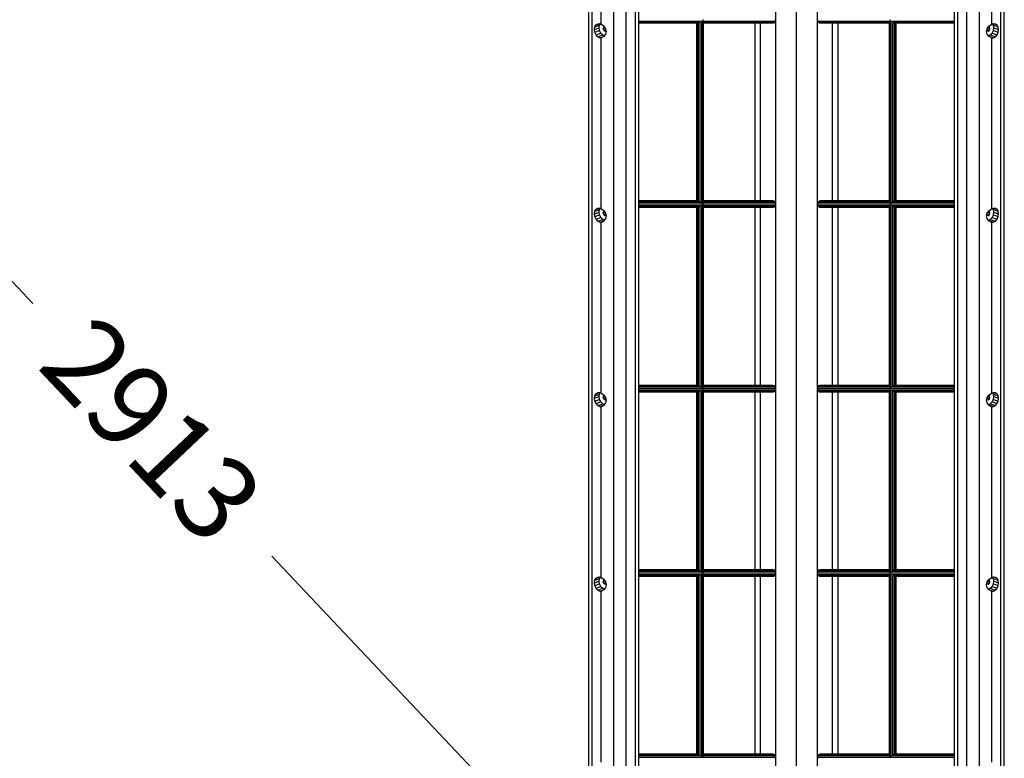
# Model space of a CAD drawing. Extents: x 0 to 29700, y 0 to 21000.
# Drawn here: x 11801 to 14171, y 12066 to 13843 of the extents above; entities that cross this region are included whole.
import ezdxf
from ezdxf.enums import TextEntityAlignment as Align

# ---------------------------------------------------------------- set-up
doc = ezdxf.new("R2010")
doc.units = 0
doc.layers.add('1', color=7, linetype='Continuous')
doc.layers.add('BEMAßUNG', color=7, linetype='Continuous')
doc.styles.add('ARIAL', font='arial.ttf')

msp = doc.modelspace()

# ---------------------------------------------------------------- linework, layer by layer
at = {"layer": '1', "color": 32}
for p, q in [((13230.8, 11715), (13230.8, 14207.5)), ((13260.8, 11717), (13260.8, 14209.4)), ((13282.8, 11722.4), (13282.8, 14214.9)), ((14058.8, 11722.4), (14058.8, 14214.9)), ((14080.8, 11717), (14080.8, 14209.4)), ((14110.8, 11715), (14110.8, 14207.5)), ((13200.8, 13831.9), (13200.8, 14184.9)), ((14140.8, 13831.9), (14140.8, 14184.9)), ((13290.8, 11814.6), (13290.8, 14137.4)), ((13620.8, 11797.6), (13620.8, 14141.8)), ((13670.8, 11797.6), (13670.8, 14138.5)), ((13720.8, 11797.6), (13720.8, 14141.8)), ((14050.8, 11814.6), (14050.8, 14137.4)), ((13170.8, 11844.8), (13170.8, 14108.7)), ((13178.8, 11836.5), (13178.8, 14122.6)), ((14162.8, 11836.4), (14162.8, 14122.6)), ((14170.8, 11844.7), (14170.8, 14108.7)), ((13184.5, 13820), (13185.4, 13826.3)), ((13184.5, 13820), (13195.7, 13824)), ((13185.4, 13813.3), (13184.5, 13820)), ((13185.4, 13826.3), (13188.2, 13831.1)), ((13185.4, 13826.3), (13196.8, 13830.3)), ((13185.4, 13813.3), (13196.8, 13817.3)), ((13188.2, 13831.1), (13192.2, 13833.8)), ((13188.2, 13831.1), (13196, 13833.8)), ((13192.2, 13833.8), (13197, 13833.9)), ((13195.7, 13824), (13196.8, 13830.3)), ((13196.8, 13817.3), (13195.7, 13824)), ((13196.8, 13830.3), (13198.5, 13833.1)), ((13199.9, 13811.2), (13196.8, 13817.3)), ((13197, 13833.9), (13200.8, 13831.9)), ((13200.8, 13831.9), (13202.3, 13831.5)), ((13202.3, 13831.5), (13208.1, 13827.5)), ((13205.5, 13822.3), (13206.8, 13825.8)), ((13205.5, 13822.3), (13210.5, 13824)), ((13206.8, 13818.3), (13205.5, 13822.3)), ((13206.8, 13825.8), (13208.8, 13826.5)), ((13206.8, 13825.8), (13208.9, 13826.4)), ((13206.8, 13818.3), (13212.4, 13820.2)), ((13206.8, 13818.3), (13210, 13816.1)), ((13212, 13821.7), (13208.1, 13827.5)), ((13210, 13816.1), (13213.2, 13817.2)), ((13213.4, 13815.1), (13212, 13821.7)), ((13570.8, 13408), (13570.8, 13835.9)), ((13584.2, 13408), (13584.2, 13835.9)), ((13757.4, 13408), (13757.4, 13835.9)), ((13770.8, 13408), (13770.8, 13835.9)), ((14128.2, 13815.1), (14129.6, 13821.7)), ((14128.4, 13817.2), (14131.6, 13816.1)), ((14129.2, 13820.2), (14134.8, 13818.3)), ((14129.6, 13821.7), (14133.5, 13827.5)), ((14131.1, 13824), (14136.1, 13822.3)), ((14131.6, 13816.1), (14134.8, 13818.3)), ((14132.7, 13826.4), (14134.8, 13825.8)), ((14132.8, 13826.5), (14134.8, 13825.8)), ((14133.5, 13827.5), (14139.3, 13831.5)), ((14136.1, 13822.3), (14134.8, 13825.8)), ((14134.8, 13818.3), (14136.1, 13822.3)), ((14139.3, 13831.5), (14140.8, 13831.9)), ((14140.8, 13831.9), (14144.6, 13833.9)), ((14141.7, 13811.2), (14144.8, 13817.3)), ((14144.8, 13830.2), (14143.1, 13833.1)), ((14144.6, 13833.9), (14149.4, 13833.8)), ((14144.8, 13830.2), (14156.2, 13826.3)), ((14145.9, 13823.9), (14144.8, 13830.2)), ((14144.8, 13817.3), (14145.9, 13823.9)), ((14144.8, 13817.3), (14156.2, 13813.3)), ((14145.6, 13833.8), (14153.4, 13831.1)), ((14145.9, 13823.9), (14157.1, 13820)), ((14149.4, 13833.8), (14153.4, 13831.1)), ((14156.2, 13826.3), (14153.4, 13831.1)), ((14157.1, 13820), (14156.2, 13826.3)), ((14156.2, 13813.3), (14157.1, 13820)), ((13188.2, 13807.1), (13185.4, 13813.3)), ((13188.2, 13807.1), (13199.9, 13811.2)), ((13192.2, 13802.4), (13188.2, 13807.1)), ((13192.2, 13802.4), (13204.5, 13806.8)), ((13192.2, 13802.4), (13197, 13799.9)), ((13197, 13799.9), (13208.5, 13804)), ((13197, 13799.9), (13200.8, 13800)), ((13199.9, 13811.2), (13204.5, 13806.8)), ((13200.8, 13800), (13202.3, 13800.2)), ((13200.8, 13388.1), (13200.8, 13800)), ((13202.3, 13800.2), (13208.1, 13803.5)), ((13204.5, 13806.8), (13209.2, 13804.9)), ((13208.1, 13803.5), (13212, 13808.7)), ((13212, 13808.7), (13213.4, 13815.1)), ((14129.6, 13808.7), (14128.2, 13815.1)), ((14133.5, 13803.5), (14129.6, 13808.7)), ((14132.4, 13804.9), (14137.1, 13806.8)), ((14133.1, 13804), (14144.6, 13799.9)), ((14133.5, 13803.5), (14139.3, 13800.2)), ((14137.1, 13806.8), (14141.7, 13811.2)), ((14137.1, 13806.8), (14149.4, 13802.4)), ((14139.3, 13800.2), (14140.8, 13800)), ((14140.8, 13388.1), (14140.8, 13800)), ((14140.8, 13800), (14144.6, 13799.9)), ((14141.7, 13811.2), (14153.4, 13807.1)), ((14144.6, 13799.9), (14149.4, 13802.4)), ((14149.4, 13802.4), (14153.4, 13807.1)), ((14153.4, 13807.1), (14156.2, 13813.3)), ((13188.2, 13387.2), (13196, 13390)), ((13188.2, 13387.2), (13192.2, 13389.9)), ((13192.2, 13389.9), (13197, 13390)), ((13196.8, 13386.4), (13198.5, 13389.3)), ((13197, 13390), (13200.8, 13388.1)), ((13570.8, 12964.2), (13570.8, 13392)), ((13584.2, 12964.2), (13584.2, 13392)), ((13757.4, 12964.2), (13757.4, 13392)), ((13770.8, 12964.2), (13770.8, 13392)), ((14140.8, 13388.1), (14144.6, 13390)), ((14144.8, 13386.4), (14143.1, 13389.3)), ((14144.6, 13390), (14149.4, 13389.9)), ((14145.6, 13390), (14153.4, 13387.2)), ((14149.4, 13389.9), (14153.4, 13387.2)), ((13184.5, 13376.2), (13185.4, 13382.4)), ((13184.5, 13376.2), (13195.7, 13380.1)), ((13185.4, 13369.4), (13184.5, 13376.2)), ((13185.4, 13382.4), (13188.2, 13387.2)), ((13185.4, 13382.4), (13196.8, 13386.4)), ((13185.4, 13369.4), (13196.8, 13373.4)), ((13188.2, 13363.3), (13185.4, 13369.4)), ((13188.2, 13363.3), (13199.9, 13367.4)), ((13195.7, 13380.1), (13196.8, 13386.4)), ((13196.8, 13373.4), (13195.7, 13380.1)), ((13199.9, 13367.4), (13196.8, 13373.4)), ((13199.9, 13367.4), (13204.5, 13362.9)), ((13200.8, 13388.1), (13202.3, 13387.7)), ((13202.3, 13387.7), (13208.1, 13383.6)), ((13205.5, 13378.4), (13206.8, 13382)), ((13205.5, 13378.4), (13210.5, 13380.2)), ((13206.8, 13374.4), (13205.5, 13378.4)), ((13206.8, 13382), (13208.8, 13382.7)), ((13206.8, 13382), (13208.9, 13382.6)), ((13206.8, 13374.4), (13212.4, 13376.4)), ((13206.8, 13374.4), (13210, 13372.3)), ((13212, 13377.9), (13208.1, 13383.6)), ((13210, 13372.3), (13213.2, 13373.3)), ((13213.4, 13371.3), (13212, 13377.9)), ((13212, 13364.9), (13213.4, 13371.3)), ((14128.2, 13371.3), (14129.6, 13377.9)), ((14129.6, 13364.9), (14128.2, 13371.3)), ((14128.4, 13373.3), (14131.6, 13372.3)), ((14129.2, 13376.4), (14134.8, 13374.4)), ((14129.6, 13377.9), (14133.5, 13383.6)), ((14131.1, 13380.2), (14136.1, 13378.4)), ((14131.6, 13372.3), (14134.8, 13374.4)), ((14132.7, 13382.6), (14134.8, 13382)), ((14132.8, 13382.7), (14134.8, 13382)), ((14133.5, 13383.6), (14139.3, 13387.7)), ((14136.1, 13378.4), (14134.8, 13382)), ((14134.8, 13374.4), (14136.1, 13378.4)), ((14137.1, 13362.9), (14141.7, 13367.4)), ((14139.3, 13387.7), (14140.8, 13388.1)), ((14141.7, 13367.4), (14144.8, 13373.4)), ((14141.7, 13367.4), (14153.4, 13363.3)), ((14144.8, 13386.4), (14156.2, 13382.4)), ((14145.9, 13380.1), (14144.8, 13386.4)), ((14144.8, 13373.4), (14145.9, 13380.1)), ((14144.8, 13373.4), (14156.2, 13369.4)), ((14145.9, 13380.1), (14157.1, 13376.2)), ((14156.2, 13382.4), (14153.4, 13387.2)), ((14153.4, 13363.3), (14156.2, 13369.4)), ((14157.1, 13376.2), (14156.2, 13382.4)), ((14156.2, 13369.4), (14157.1, 13376.2)), ((13192.2, 13358.6), (13188.2, 13363.3)), ((13192.2, 13358.6), (13204.5, 13362.9)), ((13192.2, 13358.6), (13197, 13356.1)), ((13197, 13356.1), (13208.5, 13360.1)), ((13197, 13356.1), (13200.8, 13356.2)), ((13200.8, 13356.2), (13202.3, 13356.4)), ((13200.8, 12944.3), (13200.8, 13356.2)), ((13202.3, 13356.4), (13208.1, 13359.7)), ((13204.5, 13362.9), (13209.2, 13361)), ((13208.1, 13359.7), (13212, 13364.9)), ((14133.5, 13359.7), (14129.6, 13364.9)), ((14132.4, 13361), (14137.1, 13362.9)), ((14133.1, 13360.1), (14144.6, 13356.1)), ((14133.5, 13359.7), (14139.3, 13356.4)), ((14137.1, 13362.9), (14149.4, 13358.6)), ((14139.3, 13356.4), (14140.8, 13356.2)), ((14140.8, 13356.2), (14144.6, 13356.1)), ((14140.8, 12944.3), (14140.8, 13356.2)), ((14144.6, 13356.1), (14149.4, 13358.6)), ((14149.4, 13358.6), (14153.4, 13363.3)), ((13185.4, 12938.6), (13188.2, 12943.4)), ((13185.4, 12938.6), (13196.8, 12942.6)), ((13188.2, 12943.4), (13196, 12946.2)), ((13188.2, 12943.4), (13192.2, 12946.1)), ((13192.2, 12946.1), (13197, 12946.2)), ((13195.7, 12936.3), (13196.8, 12942.6)), ((13196.8, 12942.6), (13198.5, 12945.4)), ((13197, 12946.2), (13200.8, 12944.3)), ((13200.8, 12944.3), (13202.3, 12943.9)), ((13202.3, 12943.9), (13208.1, 12939.8)), ((13212, 12934.1), (13208.1, 12939.8)), ((13570.8, 12520.3), (13570.8, 12948.2)), ((13584.2, 12520.3), (13584.2, 12948.2)), ((13757.4, 12520.3), (13757.4, 12948.2)), ((13770.8, 12520.3), (13770.8, 12948.2)), ((14129.6, 12934), (14133.5, 12939.8)), ((14133.5, 12939.8), (14139.3, 12943.9)), ((14139.3, 12943.9), (14140.8, 12944.3)), ((14140.8, 12944.3), (14144.6, 12946.2)), ((14144.8, 12942.6), (14143.1, 12945.4)), ((14144.6, 12946.2), (14149.4, 12946.1)), ((14144.8, 12942.6), (14156.2, 12938.6)), ((14145.9, 12936.3), (14144.8, 12942.6)), ((14145.6, 12946.2), (14153.4, 12943.4)), ((14149.4, 12946.1), (14153.4, 12943.4)), ((14156.2, 12938.6), (14153.4, 12943.4)), ((13184.5, 12932.3), (13185.4, 12938.6)), ((13184.5, 12932.3), (13195.7, 12936.3)), ((13185.4, 12925.6), (13184.5, 12932.3)), ((13185.4, 12925.6), (13196.8, 12929.6)), ((13188.2, 12919.4), (13185.4, 12925.6)), ((13188.2, 12919.4), (13199.9, 12923.6)), ((13192.2, 12914.7), (13188.2, 12919.4)), ((13192.2, 12914.7), (13204.5, 12919.1)), ((13196.8, 12929.6), (13195.7, 12936.3)), ((13199.9, 12923.6), (13196.8, 12929.6)), ((13197, 12912.3), (13208.5, 12916.3)), ((13199.9, 12923.6), (13204.5, 12919.1)), ((13202.3, 12912.5), (13208.1, 12915.8)), ((13204.5, 12919.1), (13209.2, 12917.2)), ((13205.5, 12934.6), (13206.8, 12938.1)), ((13205.5, 12934.6), (13210.5, 12936.3)), ((13206.8, 12930.6), (13205.5, 12934.6)), ((13206.8, 12938.1), (13208.8, 12938.8)), ((13206.8, 12938.1), (13208.9, 12938.8)), ((13206.8, 12930.6), (13212.4, 12932.5)), ((13206.8, 12930.6), (13210, 12928.5)), ((13208.1, 12915.8), (13212, 12921.1)), ((13210, 12928.5), (13213, 12929.4)), ((13213.4, 12927.5), (13212, 12934.1)), ((13212, 12921.1), (13213.4, 12927.5)), ((14128.2, 12927.5), (14129.6, 12934)), ((14129.6, 12921.1), (14128.2, 12927.5)), ((14128.6, 12929.4), (14131.6, 12928.5)), ((14129.2, 12932.5), (14134.8, 12930.6)), ((14133.5, 12915.8), (14129.6, 12921.1)), ((14131.1, 12936.3), (14136.1, 12934.6)), ((14131.6, 12928.5), (14134.8, 12930.6)), ((14132.4, 12917.2), (14137.1, 12919.1)), ((14132.7, 12938.8), (14134.8, 12938.1)), ((14132.8, 12938.8), (14134.8, 12938.1)), ((14133.1, 12916.3), (14144.6, 12912.3)), ((14133.5, 12915.8), (14139.3, 12912.5)), ((14136.1, 12934.6), (14134.8, 12938.1)), ((14134.8, 12930.6), (14136.1, 12934.6)), ((14137.1, 12919.1), (14141.7, 12923.6)), ((14137.1, 12919.1), (14149.4, 12914.7)), ((14141.7, 12923.6), (14144.8, 12929.6)), ((14141.7, 12923.6), (14153.4, 12919.4)), ((14144.8, 12929.6), (14145.9, 12936.3)), ((14144.8, 12929.6), (14156.2, 12925.6)), ((14145.9, 12936.3), (14157.1, 12932.3)), ((14149.4, 12914.7), (14153.4, 12919.4)), ((14153.4, 12919.4), (14156.2, 12925.6)), ((14157.1, 12932.3), (14156.2, 12938.6)), ((14156.2, 12925.6), (14157.1, 12932.3)), ((13192.2, 12914.7), (13197, 12912.3)), ((13197, 12912.3), (13200.8, 12912.4)), ((13200.8, 12912.4), (13202.3, 12912.5)), ((13200.8, 12500.4), (13200.8, 12912.4)), ((14139.3, 12912.5), (14140.8, 12912.4)), ((14140.8, 12500.4), (14140.8, 12912.4)), ((14140.8, 12912.4), (14144.6, 12912.3)), ((14144.6, 12912.3), (14149.4, 12914.7)), ((13184.5, 12488.5), (13185.4, 12494.7)), ((13184.5, 12488.5), (13195.7, 12492.4)), ((13185.4, 12494.7), (13188.2, 12499.6)), ((13185.4, 12494.7), (13196.8, 12498.7)), ((13188.2, 12499.6), (13196, 12502.3)), ((13188.2, 12499.6), (13192.2, 12502.2)), ((13192.2, 12502.2), (13197, 12502.3)), ((13195.7, 12492.4), (13196.8, 12498.7)), ((13196.8, 12485.8), (13195.7, 12492.4)), ((13196.8, 12498.7), (13198.5, 12501.6)), ((13197, 12502.3), (13200.8, 12500.4)), ((13200.8, 12500.4), (13202.3, 12500)), ((13202.3, 12500), (13208.1, 12496)), ((13205.5, 12490.7), (13206.8, 12494.3)), ((13205.5, 12490.7), (13210.5, 12492.5)), ((13206.8, 12486.7), (13205.5, 12490.7)), ((13206.8, 12494.3), (13208.8, 12495)), ((13206.8, 12494.3), (13208.9, 12494.9)), ((13212, 12490.2), (13208.1, 12496)), ((13213.4, 12483.6), (13212, 12490.2)), ((13570.8, 12076.5), (13570.8, 12504.3)), ((13584.2, 12076.5), (13584.2, 12504.3)), ((13757.4, 12076.5), (13757.4, 12504.3)), ((13770.8, 12076.5), (13770.8, 12504.3)), ((14128.2, 12483.6), (14129.6, 12490.2)), ((14129.6, 12490.2), (14133.5, 12496)), ((14131.1, 12492.5), (14136.1, 12490.7)), ((14132.7, 12494.9), (14134.8, 12494.3)), ((14132.8, 12495), (14134.8, 12494.3)), ((14133.5, 12496), (14139.3, 12500)), ((14136.1, 12490.7), (14134.8, 12494.3)), ((14134.8, 12486.7), (14136.1, 12490.7)), ((14139.3, 12500), (14140.8, 12500.4)), ((14140.8, 12500.4), (14144.6, 12502.3)), ((14144.8, 12498.7), (14143.1, 12501.6)), ((14144.6, 12502.3), (14149.4, 12502.2)), ((14144.8, 12498.7), (14156.2, 12494.7)), ((14145.9, 12492.4), (14144.8, 12498.7)), ((14144.8, 12485.8), (14145.9, 12492.4)), ((14145.6, 12502.3), (14153.4, 12499.6)), ((14145.9, 12492.4), (14157.1, 12488.5)), ((14149.4, 12502.2), (14153.4, 12499.6)), ((14156.2, 12494.7), (14153.4, 12499.6)), ((14157.1, 12488.5), (14156.2, 12494.7)), ((13185.4, 12481.8), (13184.5, 12488.5)), ((13185.4, 12481.8), (13196.8, 12485.8)), ((13188.2, 12475.6), (13185.4, 12481.8)), ((13188.2, 12475.6), (13199.9, 12479.7)), ((13192.2, 12470.9), (13188.2, 12475.6)), ((13192.2, 12470.9), (13204.5, 12475.2)), ((13192.2, 12470.9), (13197, 12468.4)), ((13199.9, 12479.7), (13196.8, 12485.8)), ((13197, 12468.4), (13208.5, 12472.5)), ((13197, 12468.4), (13200.8, 12468.5)), ((13199.9, 12479.7), (13204.5, 12475.2)), ((13200.8, 12468.5), (13202.3, 12468.7)), ((13200.8, 12056.6), (13200.8, 12468.5)), ((13202.3, 12468.7), (13208.1, 12472)), ((13204.5, 12475.2), (13209.2, 12473.3)), ((13206.8, 12486.7), (13212.4, 12488.7)), ((13206.8, 12486.7), (13210, 12484.6)), ((13208.1, 12472), (13212, 12477.2)), ((13210, 12484.6), (13213, 12485.6)), ((13212, 12477.2), (13213.4, 12483.6)), ((14129.6, 12477.2), (14128.2, 12483.6)), ((14128.6, 12485.6), (14131.6, 12484.6)), ((14129.2, 12488.7), (14134.8, 12486.7)), ((14133.5, 12472), (14129.6, 12477.2)), ((14131.6, 12484.6), (14134.8, 12486.7)), ((14132.4, 12473.3), (14137.1, 12475.2)), ((14133.1, 12472.5), (14144.6, 12468.4)), ((14133.5, 12472), (14139.3, 12468.7)), ((14137.1, 12475.2), (14141.7, 12479.7)), ((14137.1, 12475.2), (14149.4, 12470.9)), ((14139.3, 12468.7), (14140.8, 12468.5)), ((14140.8, 12468.5), (14144.6, 12468.4)), ((14140.8, 12056.6), (14140.8, 12468.5)), ((14141.7, 12479.7), (14144.8, 12485.8)), ((14141.7, 12479.7), (14153.4, 12475.6)), ((14144.6, 12468.4), (14149.4, 12470.9)), ((14144.8, 12485.8), (14156.2, 12481.8)), ((14149.4, 12470.9), (14153.4, 12475.6)), ((14153.4, 12475.6), (14156.2, 12481.8)), ((14156.2, 12481.8), (14157.1, 12488.5))]:
    msp.add_line(p, q, dxfattribs=at)
at = {"layer": '1', "color": 1}
for p, q in [((13290.8, 13839.9), (13443.5, 13839.9)), ((13442.9, 13401.5), (13442.9, 13839.7)), ((13445, 13842.7), (13445.8, 13842.9)), ((13445.8, 13842.9), (13445.9, 13843)), ((13445.8, 12067.5), (13445.8, 13842.9)), ((13446.2, 13839.9), (13620, 13839.9)), ((13618.2, 13836.9), (13620, 13839.9)), ((13620, 13839.9), (13620.3, 13843.9)), ((13721.6, 13839.9), (13721.3, 13843.9)), ((13723.4, 13836.9), (13721.6, 13839.9)), ((13721.6, 13839.9), (13895.4, 13839.9)), ((13895.7, 13843), (13895.8, 13842.9)), ((13895.8, 12067.5), (13895.8, 13842.9)), ((13895.8, 13842.9), (13896.6, 13842.7)), ((13898.1, 13839.9), (14050.8, 13839.9)), ((13898.7, 13401.5), (13898.7, 13839.7)), ((13290.8, 13836.9), (13439.3, 13836.9)), ((13290.8, 13835.9), (13435.3, 13835.9)), ((13430.9, 13408), (13430.9, 13835.9)), ((13432, 13408), (13432, 13835.9)), ((13434.9, 13407.5), (13434.9, 13835.9)), ((13438.9, 13405.4), (13438.9, 13836.9)), ((13446.9, 13403.5), (13446.9, 13838.7)), ((13446.9, 13836.9), (13618.2, 13836.9)), ((13446.9, 13835.9), (13615.5, 13835.9)), ((13615.5, 13835.9), (13618.2, 13836.9)), ((13723.4, 13836.9), (13726.1, 13835.9)), ((13723.4, 13836.9), (13894.7, 13836.9)), ((13726.1, 13835.9), (13894.7, 13835.9)), ((13894.7, 13403.5), (13894.7, 13838.7)), ((13902.3, 13836.9), (14050.8, 13836.9)), ((13902.7, 13405.4), (13902.7, 13836.9)), ((13906.3, 13835.9), (14050.8, 13835.9)), ((13906.7, 13407.5), (13906.7, 13835.9)), ((13909.6, 13408), (13909.6, 13835.9)), ((13910.7, 13408), (13910.7, 13835.9)), ((13290.8, 13408), (13433.5, 13408)), ((13290.8, 13406.9), (13437.1, 13406.9)), ((13290.8, 13404), (13441.3, 13404)), ((13290.8, 13400), (13445.6, 13400)), ((13290.8, 13396), (13443.5, 13396)), ((13290.8, 13393.1), (13439.3, 13393.1)), ((13290.8, 13392), (13435.3, 13392)), ((13430.9, 12964.2), (13430.9, 13392)), ((13432, 12964.2), (13432, 13392)), ((13434.9, 12963.7), (13434.9, 13392)), ((13438.9, 12961.6), (13438.9, 13393)), ((13442.9, 12957.7), (13442.9, 13395.9)), ((13445.9, 13400), (13620.3, 13400)), ((13446.2, 13396), (13620, 13396)), ((13446.9, 13408), (13613.8, 13408)), ((13446.9, 13406.9), (13616.7, 13406.9)), ((13446.9, 13404), (13619.1, 13404)), ((13446.9, 12959.7), (13446.9, 13394.9)), ((13446.9, 13393.1), (13618.2, 13393.1)), ((13446.9, 13392), (13615.5, 13392)), ((13613.8, 13408), (13616.7, 13406.9)), ((13615.5, 13392), (13618.2, 13393.1)), ((13619.1, 13404), (13616.7, 13406.9)), ((13618.2, 13393.1), (13620, 13396)), ((13620.3, 13400), (13619.1, 13404)), ((13620, 13396), (13620.3, 13400)), ((13721.3, 13400), (13722.5, 13404)), ((13721.6, 13396), (13721.3, 13400)), ((13721.3, 13400), (13895.7, 13400)), ((13723.4, 13393.1), (13721.6, 13396)), ((13721.6, 13396), (13895.4, 13396)), ((13722.5, 13404), (13724.9, 13406.9)), ((13722.5, 13404), (13894.7, 13404)), ((13723.4, 13393.1), (13726.1, 13392)), ((13723.4, 13393.1), (13894.7, 13393.1)), ((13724.9, 13406.9), (13727.8, 13408)), ((13724.9, 13406.9), (13894.7, 13406.9)), ((13726.1, 13392), (13894.7, 13392)), ((13727.8, 13408), (13894.7, 13408)), ((13894.7, 12959.7), (13894.7, 13394.9)), ((13896, 13400), (14050.8, 13400)), ((13898.1, 13396), (14050.8, 13396)), ((13898.7, 12957.7), (13898.7, 13395.9)), ((13900.3, 13404), (14050.8, 13404)), ((13902.3, 13393.1), (14050.8, 13393.1)), ((13902.7, 12961.6), (13902.7, 13393)), ((13904.5, 13406.9), (14050.8, 13406.9)), ((13906.3, 13392), (14050.8, 13392)), ((13906.7, 12963.7), (13906.7, 13392)), ((13908.1, 13408), (14050.8, 13408)), ((13909.6, 12964.2), (13909.6, 13392)), ((13910.7, 12964.2), (13910.7, 13392)), ((13290.8, 12964.2), (13433.5, 12964.2)), ((13290.8, 12963.1), (13437.1, 12963.1)), ((13446.9, 12964.2), (13613.8, 12964.2)), ((13446.9, 12963.1), (13616.7, 12963.1)), ((13613.8, 12964.2), (13616.7, 12963.1)), ((13619.1, 12960.2), (13616.7, 12963.1)), ((13722.5, 12960.2), (13724.9, 12963.1)), ((13724.9, 12963.1), (13727.8, 12964.2)), ((13724.9, 12963.1), (13894.7, 12963.1)), ((13727.8, 12964.2), (13894.7, 12964.2)), ((13904.5, 12963.1), (14050.8, 12963.1)), ((13908.1, 12964.2), (14050.8, 12964.2)), ((13290.8, 12960.2), (13441.3, 12960.2)), ((13290.8, 12956.2), (13445.6, 12956.2)), ((13290.8, 12952.2), (13443.5, 12952.2)), ((13290.8, 12949.2), (13439.3, 12949.2)), ((13290.8, 12948.2), (13435.3, 12948.2)), ((13430.9, 12520.3), (13430.9, 12948.2)), ((13432, 12520.3), (13432, 12948.2)), ((13434.9, 12519.8), (13434.9, 12948.2)), ((13438.9, 12517.7), (13438.9, 12949.2)), ((13442.9, 12513.8), (13442.9, 12952)), ((13445.9, 12956.2), (13620.3, 12956.2)), ((13446.2, 12952.2), (13620, 12952.2)), ((13446.9, 12960.2), (13619.1, 12960.2)), ((13446.9, 12515.8), (13446.9, 12951.1)), ((13446.9, 12949.2), (13618.2, 12949.2)), ((13446.9, 12948.2), (13615.5, 12948.2)), ((13615.5, 12948.2), (13618.2, 12949.2)), ((13618.2, 12949.2), (13620, 12952.2)), ((13620.3, 12956.2), (13619.1, 12960.2)), ((13620, 12952.2), (13620.3, 12956.2)), ((13721.3, 12956.2), (13722.5, 12960.2)), ((13721.6, 12952.2), (13721.3, 12956.2)), ((13721.3, 12956.2), (13895.7, 12956.2)), ((13723.4, 12949.2), (13721.6, 12952.2)), ((13721.6, 12952.2), (13895.4, 12952.2)), ((13722.5, 12960.2), (13894.7, 12960.2)), ((13723.4, 12949.2), (13726.1, 12948.2)), ((13723.4, 12949.2), (13894.7, 12949.2)), ((13726.1, 12948.2), (13894.7, 12948.2)), ((13894.7, 12515.8), (13894.7, 12951.1)), ((13896, 12956.2), (14050.8, 12956.2)), ((13898.1, 12952.2), (14050.8, 12952.2)), ((13898.7, 12513.8), (13898.7, 12952)), ((13900.3, 12960.2), (14050.8, 12960.2)), ((13902.3, 12949.2), (14050.8, 12949.2)), ((13902.7, 12517.7), (13902.7, 12949.2)), ((13906.3, 12948.2), (14050.8, 12948.2)), ((13906.7, 12519.8), (13906.7, 12948.2)), ((13909.6, 12520.3), (13909.6, 12948.2)), ((13910.7, 12520.3), (13910.7, 12948.2)), ((13290.8, 12520.3), (13433.5, 12520.3)), ((13290.8, 12519.3), (13437.1, 12519.3)), ((13290.8, 12516.3), (13441.3, 12516.3)), ((13446.9, 12520.3), (13613.8, 12520.3)), ((13446.9, 12519.3), (13616.7, 12519.3)), ((13446.9, 12516.3), (13619.1, 12516.3)), ((13613.8, 12520.3), (13616.7, 12519.3)), ((13619.1, 12516.3), (13616.7, 12519.3)), ((13620.3, 12512.3), (13619.1, 12516.3)), ((13721.3, 12512.3), (13722.5, 12516.3)), ((13722.5, 12516.3), (13724.9, 12519.3)), ((13722.5, 12516.3), (13894.7, 12516.3)), ((13724.9, 12519.3), (13727.8, 12520.3)), ((13724.9, 12519.3), (13894.7, 12519.3)), ((13727.8, 12520.3), (13894.7, 12520.3)), ((13900.3, 12516.3), (14050.8, 12516.3)), ((13904.5, 12519.3), (14050.8, 12519.3)), ((13908.1, 12520.3), (14050.8, 12520.3)), ((13290.8, 12512.3), (13445.6, 12512.3)), ((13290.8, 12508.3), (13443.5, 12508.3)), ((13290.8, 12505.4), (13439.3, 12505.4)), ((13290.8, 12504.3), (13435.3, 12504.3)), ((13430.9, 12076.5), (13430.9, 12504.3)), ((13432, 12076.5), (13432, 12504.3)), ((13434.9, 12076), (13434.9, 12504.3)), ((13438.9, 12073.9), (13438.9, 12505.3)), ((13442.9, 12070), (13442.9, 12508.2)), ((13445.9, 12512.3), (13620.3, 12512.3)), ((13446.2, 12508.3), (13620, 12508.3)), ((13446.9, 12072), (13446.9, 12507.2)), ((13446.9, 12505.4), (13618.2, 12505.4)), ((13446.9, 12504.3), (13615.5, 12504.3)), ((13615.5, 12504.3), (13618.2, 12505.4)), ((13618.2, 12505.4), (13620, 12508.3)), ((13620, 12508.3), (13620.3, 12512.3)), ((13721.6, 12508.3), (13721.3, 12512.3)), ((13721.3, 12512.3), (13895.7, 12512.3)), ((13723.4, 12505.4), (13721.6, 12508.3)), ((13721.6, 12508.3), (13895.4, 12508.3)), ((13723.4, 12505.4), (13726.1, 12504.3)), ((13723.4, 12505.4), (13894.7, 12505.4)), ((13726.1, 12504.3), (13894.7, 12504.3)), ((13894.7, 12072), (13894.7, 12507.2)), ((13896, 12512.3), (14050.8, 12512.3)), ((13898.1, 12508.3), (14050.8, 12508.3)), ((13898.7, 12070), (13898.7, 12508.2)), ((13902.3, 12505.4), (14050.8, 12505.4)), ((13902.7, 12073.9), (13902.7, 12505.3)), ((13906.3, 12504.3), (14050.8, 12504.3)), ((13906.7, 12076), (13906.7, 12504.3)), ((13909.6, 12076.5), (13909.6, 12504.3)), ((13910.7, 12076.5), (13910.7, 12504.3)), ((13290.8, 12076.5), (13433.5, 12076.5)), ((13290.8, 12075.4), (13437.1, 12075.4)), ((13290.8, 12072.5), (13441.3, 12072.5)), ((13290.8, 12068.5), (13445.6, 12068.5)), ((13445, 12067.3), (13445.8, 12067.5)), ((13445.8, 12067.5), (13445.9, 12067.6)), ((13445.9, 12068.5), (13620.3, 12068.5)), ((13446.9, 12076.5), (13613.8, 12076.5)), ((13446.9, 12075.4), (13616.7, 12075.4)), ((13446.9, 12072.5), (13619.1, 12072.5)), ((13613.8, 12076.5), (13616.7, 12075.4)), ((13619.1, 12072.5), (13616.7, 12075.4)), ((13620.3, 12068.5), (13619.1, 12072.5)), ((13620, 12064.5), (13620.3, 12068.5)), ((13721.3, 12068.5), (13722.5, 12072.5)), ((13721.6, 12064.5), (13721.3, 12068.5)), ((13721.3, 12068.5), (13895.7, 12068.5)), ((13722.5, 12072.5), (13724.9, 12075.4)), ((13722.5, 12072.5), (13894.7, 12072.5)), ((13724.9, 12075.4), (13727.8, 12076.5)), ((13724.9, 12075.4), (13894.7, 12075.4)), ((13727.8, 12076.5), (13894.7, 12076.5)), ((13895.7, 12067.6), (13895.8, 12067.5)), ((13895.8, 12067.5), (13896.6, 12067.3)), ((13896, 12068.5), (14050.8, 12068.5)), ((13900.3, 12072.5), (14050.8, 12072.5)), ((13904.5, 12075.4), (14050.8, 12075.4)), ((13908.1, 12076.5), (14050.8, 12076.5))]:
    msp.add_line(p, q, dxfattribs=at)
at = {"layer": 'BEMAßUNG', "color": 7, "linetype": 'Continuous'}
for p, q in [((11119.7, 13914.9), (11832.7, 13160.5)), ((13120.8, 11797.6), (12407.7, 12552.1))]:
    msp.add_line(p, q, dxfattribs=at)

# ---------------------------------------------------------------- texts
at = {"layer": 'BEMAßUNG', "color": 7, "linetype": 'Continuous', "style": 'ARIAL'}
msp.add_text('2913', height=200, rotation=313.3839, dxfattribs=at).set_placement((12120.2, 12856.3), align=Align.MIDDLE_CENTER)

doc.saveas('drawing.dxf')
